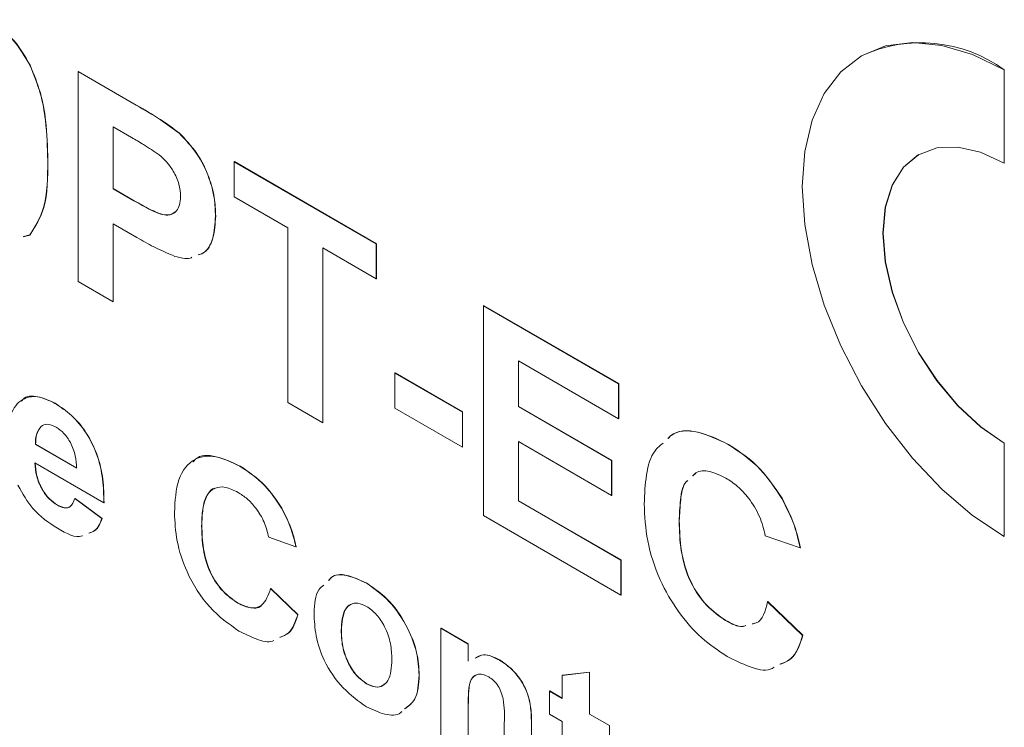
# Model space of a CAD drawing. Units: millimetres. Extents: x 3 to 566, y 2 to 429.
# Drawn here: x 472 to 480, y 370 to 376 of the extents above; entities that cross this region are included whole.
import ezdxf

# ---------------------------------------------------------------- set-up
doc = ezdxf.new("R2010")
doc.units = ezdxf.units.MM
doc.header["$LTSCALE"] = 2

msp = doc.modelspace()

# ---------------------------------------------------------------- linework, layer by layer
at = {"color": 7, "linetype": 'Continuous', "lineweight": 0}
for p, q in [((479.0964, 376.115), (479.0946, 376.114)), ((471.6988, 376.0288), (471.7006, 376.0298)), ((472.1268, 375.9735), (472.1286, 375.9745)), ((472.1268, 374.1069), (472.1268, 375.9735)), ((472.1268, 375.9735), (472.644, 375.675)), ((472.1286, 375.9745), (472.6458, 375.676)), ((480.3645, 375.9882), (480.3663, 375.9893)), ((480.3645, 375.1586), (480.3645, 375.9882)), ((480.3663, 375.1597), (480.3663, 375.9893)), ((472.644, 375.675), (472.6458, 375.676)), ((472.6022, 375.388), (472.4377, 375.483)), ((472.4377, 375.483), (472.4377, 374.9325)), ((472.4395, 375.4819), (472.4395, 374.9336)), ((473.0274, 375.4252), (473.0291, 375.4263)), ((479.6044, 375.2351), (479.6026, 375.2341)), ((471.8574, 375.183), (471.8592, 375.1841)), ((473.5153, 375.172), (473.5171, 375.173)), ((473.5153, 375.172), (474.7795, 374.4422)), ((473.5153, 374.8609), (473.5153, 375.172)), ((473.5171, 375.173), (474.7813, 374.4432)), ((480.3645, 375.1586), (480.3663, 375.1597)), ((472.4377, 374.9325), (472.4395, 374.9336)), ((472.4377, 374.9325), (472.6242, 374.8249)), ((472.4395, 374.9336), (472.626, 374.8259)), ((472.6242, 374.8249), (472.626, 374.8259)), ((473.992, 374.5857), (473.5153, 374.8609)), ((472.6504, 374.4986), (472.4377, 374.6214)), ((472.4377, 374.6214), (472.4377, 373.9274)), ((472.4395, 374.6204), (472.4395, 373.9285)), ((473.3495, 374.6885), (473.3513, 374.6895)), ((471.6975, 374.5204), (471.6385, 374.5055)), ((471.6993, 374.5214), (471.6403, 374.5065)), ((471.6975, 374.5204), (471.6993, 374.5214)), ((473.992, 373.0302), (473.992, 374.5857)), ((474.7795, 374.4422), (474.7813, 374.4432)), ((474.7795, 374.4422), (474.7795, 374.1311)), ((474.7813, 374.4432), (474.7813, 374.1321)), ((474.7795, 374.1311), (474.3028, 374.4062)), ((474.3028, 374.4062), (474.3028, 372.8507)), ((474.3046, 374.4052), (474.3046, 372.8518)), ((472.4377, 373.9274), (472.1268, 374.1069)), ((474.7795, 374.1311), (474.7813, 374.1321)), ((472.4377, 373.9274), (472.4395, 373.9285)), ((475.7328, 373.8919), (475.7346, 373.8929)), ((475.7328, 372.0252), (475.7328, 373.8919)), ((475.7328, 373.8919), (476.9347, 373.198)), ((475.7346, 373.8929), (476.9365, 373.199)), ((476.9347, 372.8869), (476.0436, 373.4013)), ((476.0436, 373.4013), (476.0436, 372.9945)), ((476.0454, 373.4003), (476.0454, 372.9955)), ((474.9453, 373.2935), (474.9471, 373.2945)), ((474.9471, 373.2945), (475.548, 372.9476)), ((474.9453, 372.9824), (474.9453, 373.2935)), ((474.9453, 373.2935), (475.5462, 372.9466)), ((476.9347, 373.198), (476.9365, 373.199)), ((476.9347, 373.198), (476.9347, 372.8869)), ((476.9365, 373.199), (476.9365, 372.8879)), ((471.921, 373.0239), (471.9228, 373.0249)), ((474.3028, 372.8507), (473.992, 373.0302)), ((475.5462, 372.6355), (474.9453, 372.9824)), ((475.5462, 372.9466), (475.548, 372.9476)), ((475.5462, 372.9466), (475.5462, 372.6355)), ((475.548, 372.9476), (475.548, 372.6365)), ((476.0436, 372.9945), (476.0454, 372.9955)), ((476.0436, 372.9945), (476.8726, 372.5159)), ((476.0454, 372.9955), (476.8744, 372.517)), ((476.9347, 372.8869), (476.9365, 372.8879)), ((471.7991, 372.8194), (471.8009, 372.8204)), ((474.3028, 372.8507), (474.3046, 372.8518)), ((476.8726, 372.2048), (476.0436, 372.6834)), ((476.0436, 372.6834), (476.0436, 372.1569)), ((476.0454, 372.6823), (476.0454, 372.1579)), ((471.7477, 372.6586), (471.7495, 372.6596)), ((471.7477, 372.6586), (472.1142, 372.447)), ((471.7495, 372.6596), (472.116, 372.4481)), ((475.5462, 372.6355), (475.548, 372.6365)), ((477.911, 372.6583), (477.9128, 372.6593)), ((480.3645, 372.6698), (480.3663, 372.6709)), ((480.3645, 371.8402), (480.3645, 372.6698)), ((480.3663, 371.8413), (480.3663, 372.6709)), ((476.8726, 372.5159), (476.8744, 372.517)), ((476.8726, 372.5159), (476.8726, 372.2048)), ((476.8744, 372.517), (476.8744, 372.2059)), ((472.356, 372.1399), (471.7435, 372.4935)), ((473.5666, 372.4648), (473.5684, 372.4658)), ((477.6211, 372.4031), (477.5957, 372.3799)), ((472.0981, 372.1771), (472.0999, 372.1782)), ((472.0981, 372.1771), (472.3398, 372.0003)), ((472.0999, 372.1782), (472.3416, 372.0014)), ((476.0436, 372.1569), (476.0454, 372.1579)), ((476.0436, 372.1569), (476.9555, 371.6305)), ((476.0454, 372.1579), (476.9573, 371.6315)), ((476.8726, 372.2048), (476.8744, 372.2059)), ((478.3877, 372.179), (478.3895, 372.18)), ((471.9429, 372.1178), (471.9447, 372.1188)), ((472.356, 372.1399), (472.3578, 372.141)), ((473.9373, 372.0919), (473.9391, 372.093)), ((472.3398, 372.0003), (472.3416, 372.0014)), ((476.9555, 371.3194), (475.7328, 372.0252)), ((473.2263, 371.9347), (473.2281, 371.9357)), ((477.4735, 371.9768), (477.4753, 371.9778)), ((474.0645, 371.7492), (473.8227, 371.833)), ((478.5512, 371.7383), (478.2403, 371.846)), ((480.3645, 371.8402), (480.3663, 371.8413)), ((474.0645, 371.7492), (474.0663, 371.7503)), ((478.5512, 371.7383), (478.553, 371.7394)), ((476.9555, 371.6305), (476.9573, 371.6315)), ((476.9555, 371.6305), (476.9555, 371.3194)), ((476.9573, 371.6315), (476.9573, 371.3204)), ((473.8388, 371.3769), (473.8406, 371.378)), ((473.8388, 371.3769), (474.0806, 371.1443)), ((473.8406, 371.378), (474.0824, 371.1453)), ((474.6924, 371.424), (474.6942, 371.425)), ((476.9555, 371.3194), (476.9573, 371.3204)), ((473.5482, 371.2469), (473.55, 371.2479)), ((478.261, 371.2597), (478.2628, 371.2607)), ((478.261, 371.2597), (478.5719, 370.9606)), ((478.2628, 371.2607), (478.5737, 370.9616)), ((474.0806, 371.1443), (474.0824, 371.1453)), ((475.354, 371.0234), (475.3558, 371.0245)), ((475.354, 369.9625), (475.354, 371.0234)), ((475.354, 371.0234), (475.5958, 370.8839)), ((475.3558, 371.0245), (475.5976, 370.8849)), ((477.8874, 371.0925), (477.8892, 371.0936)), ((478.1265, 371.0632), (478.1601, 371.0717)), ((474.4675, 371.0047), (474.4693, 371.0058)), ((478.5719, 370.9606), (478.5737, 370.9616)), ((475.5958, 370.8839), (475.5976, 370.8849)), ((475.5958, 370.8839), (475.5958, 370.7309)), ((475.5976, 370.8849), (475.5976, 370.7319)), ((475.8751, 370.7412), (475.8769, 370.7423)), ((475.1606, 370.6075), (475.1624, 370.6086)), ((476.4339, 370.6047), (476.6757, 370.6327)), ((476.4339, 370.6047), (476.4357, 370.6058)), ((476.4339, 370.4), (476.4339, 370.6047)), ((476.4357, 370.6058), (476.6775, 370.6337)), ((476.6757, 370.6327), (476.6775, 370.6337)), ((476.6757, 370.6327), (476.6757, 370.2604)), ((476.6775, 370.6337), (476.6775, 370.2615)), ((474.6936, 370.5298), (474.6954, 370.5309)), ((476.3211, 370.4651), (476.3229, 370.4662)), ((476.3211, 370.2604), (476.3211, 370.4651)), ((476.3211, 370.4651), (476.4339, 370.4)), ((476.3229, 370.4662), (476.4339, 370.4021)), ((475.5958, 370.306), (475.5976, 370.307)), ((475.5958, 370.306), (475.5958, 369.8229)), ((475.5976, 370.307), (475.5976, 369.824)), ((476.4339, 370.1953), (476.3211, 370.2604)), ((476.6757, 370.2604), (476.6775, 370.2615)), ((476.6757, 370.2604), (476.853, 370.1581)), ((476.6775, 370.2615), (476.8548, 370.1591)), ((475.9181, 369.6368), (475.9181, 370.1813)), ((476.1599, 370.1534), (476.1617, 370.1544)), ((476.1599, 370.1534), (476.1599, 369.4972)), ((476.1617, 370.1544), (476.1617, 369.4983)), ((476.4339, 369.7253), (476.4339, 370.1953)), ((476.853, 370.1581), (476.8548, 370.1591)), ((476.853, 370.1581), (476.853, 369.9533)), ((476.8548, 370.1591), (476.8548, 369.9544))]:
    msp.add_line(p, q, dxfattribs=at)
at = {"color": 7, "linetype": 'Continuous', "lineweight": 0, "flags": 128}
for points in [[(480.3645, 375.9882), (480.0835, 376.1249), (479.8095, 376.2071), (479.5491, 376.2329), (479.3088, 376.2016), (479.0945, 376.1139), (478.9115, 375.9721), (478.7642, 375.7796), (478.6564, 375.5412), (478.5906, 375.2627), (478.5685, 374.9511), (478.5906, 374.6139), (478.6564, 374.2594), (478.7642, 373.8965), (478.9115, 373.534), (479.0945, 373.1808), (479.3088, 372.8458), (479.5491, 372.537), (479.8095, 372.2621), (480.0835, 372.0279), (480.3645, 371.8402)], [(480.3645, 372.6698), (480.1543, 372.8151), (479.9521, 373.0026), (479.7658, 373.2252), (479.6025, 373.4742), (479.4685, 373.7401), (479.3689, 374.0128), (479.3076, 374.2816), (479.2869, 374.5363), (479.3076, 374.7672), (479.3689, 374.9652), (479.4685, 375.1228), (479.6025, 375.2341), (479.7658, 375.2945), (479.9521, 375.302), (480.1543, 375.2561), (480.3645, 375.1586)], [(480.3663, 372.6709), (480.1561, 372.8161), (479.9539, 373.0036), (479.7676, 373.2262), (479.6043, 373.4752), (479.4703, 373.7412), (479.3707, 374.0138), (479.3094, 374.2826), (479.2887, 374.5374), (479.3094, 374.7682), (479.3707, 374.9662), (479.4703, 375.1239), (479.6043, 375.2351), (479.6044, 375.2351)]]:
    msp.add_lwpolyline(points, dxfattribs=at)
at = {"color": 7, "linetype": 'Continuous', "lineweight": 0}
msp.add_arc((479.6236, 374.9639), 1.2661, 54.08242, 114.60712, dxfattribs=at)
for points, knots in [([(471.329, 376.4341), (471.4094, 376.3792), (471.5531, 376.281), (471.6542, 376.1059), (471.6988, 376.0288)], [0, 0, 0, 0, 0.559562, 1, 1, 1, 1]), ([(471.3308, 376.4351), (471.4112, 376.3802), (471.5549, 376.2821), (471.656, 376.107), (471.7006, 376.0298)], [0, 0, 0, 0, 0.559562, 1, 1, 1, 1]), ([(471.6988, 376.0288), (471.7324, 375.9465), (471.7999, 375.7817), (471.8482, 375.4931), (471.8539, 375.3007), (471.8574, 375.183)], [0, 0, 0, 0, 0.279354, 0.55953, 1, 1, 1, 1]), ([(471.7006, 376.0298), (471.7342, 375.9475), (471.8017, 375.7827), (471.85, 375.4942), (471.8557, 375.3017), (471.8592, 375.1841)], [0, 0, 0, 0, 0.279354, 0.55953, 1, 1, 1, 1]), ([(472.644, 375.675), (472.7159, 375.6339), (472.8443, 375.5606), (472.9715, 375.4666), (473.0274, 375.4252)], [0, 0, 0, 0, 0.5603449, 1, 1, 1, 1]), ([(472.6458, 375.676), (472.7177, 375.635), (472.8461, 375.5617), (472.9733, 375.4676), (473.0291, 375.4263)], [0, 0, 0, 0, 0.5603449, 1, 1, 1, 1]), ([(473.0274, 375.4252), (473.0813, 375.3683), (473.1892, 375.2544), (473.2929, 375.043), (473.3433, 374.8502), (473.3475, 374.7424), (473.3495, 374.6885)], [0, 0, 0, 0, 0.279148, 0.558918, 0.77928, 1, 1, 1, 1]), ([(473.0291, 375.4263), (473.0831, 375.3694), (473.191, 375.2555), (473.2947, 375.044), (473.3451, 374.8513), (473.3493, 374.7434), (473.3513, 374.6895)], [0, 0, 0, 0, 0.279148, 0.558918, 0.77928, 1, 1, 1, 1]), ([(472.8476, 375.2332), (472.8019, 375.2644), (472.7203, 375.3202), (472.6383, 375.3673), (472.6022, 375.388)], [0, 0, 0, 0, 0.559834, 1, 1, 1, 1]), ([(473.0387, 374.8623), (473.0361, 374.8989), (473.031, 374.9719), (472.9805, 375.0829), (472.917, 375.173), (472.8708, 375.2131), (472.8476, 375.2332)], [0, 0, 0, 0, 0.279864, 0.55907, 0.779428, 1, 1, 1, 1]), ([(471.8574, 375.183), (471.8561, 375.0337), (471.8537, 374.7678), (471.7451, 374.5958), (471.6975, 374.5204)], [0, 0, 0, 0, 0.5614929, 1, 1, 1, 1]), ([(471.8592, 375.1841), (471.8579, 375.0348), (471.8555, 374.7689), (471.7469, 374.5969), (471.6993, 374.5214)], [0, 0, 0, 0, 0.5614929, 1, 1, 1, 1]), ([(472.6242, 374.8249), (472.6696, 374.7995), (472.7602, 374.7488), (472.876, 374.6938), (472.9567, 374.6996), (473.004, 374.7304), (473.0338, 374.786), (473.0371, 374.8369), (473.0387, 374.8623)], [0, 0, 0, 0, 0.250519, 0.500318, 0.625314, 0.750154, 0.875056, 1, 1, 1, 1]), ([(472.626, 374.8259), (472.6715, 374.8004), (472.7622, 374.7495), (472.8771, 374.696), (472.9538, 374.6984), (472.9789, 374.7184), (472.9894, 374.7267)], [0, 0, 0, 0, 0.350901, 0.700796, 0.875878, 1, 1, 1, 1]), ([(473.3495, 374.6885), (473.3452, 374.6201), (473.3367, 374.4836), (473.2708, 374.3669), (473.2083, 374.3473), (473.1945, 374.343)], [0, 0, 0, 0, 0.438454, 0.875814, 1, 1, 1, 1]), ([(473.3513, 374.6895), (473.347, 374.6211), (473.3385, 374.4846), (473.2726, 374.368), (473.2101, 374.3484), (473.1963, 374.344)], [0, 0, 0, 0, 0.438454, 0.875814, 1, 1, 1, 1]), ([(472.9891, 374.33), (472.9262, 374.3569), (472.8137, 374.4048), (472.7003, 374.47), (472.6504, 374.4986)], [0, 0, 0, 0, 0.559811, 1, 1, 1, 1]), ([(473.1398, 374.3222), (473.1343, 374.3199), (473.0922, 374.3023), (473.0371, 374.3171), (472.9891, 374.33)], [0, 0, 0, 0, 0.129277, 1, 1, 1, 1]), ([(471.5017, 372.709), (471.5058, 372.7846), (471.5141, 372.9353), (471.6154, 373.0675), (471.7621, 373.0988), (471.868, 373.0489), (471.921, 373.0239)], [0, 0, 0, 0, 0.280671, 0.559803, 0.779762, 1, 1, 1, 1]), ([(471.6234, 373.0419), (471.6276, 373.0478), (471.658, 373.0911), (471.7673, 373.0952), (471.871, 373.0484), (471.9228, 373.0249)], [0, 0, 0, 0, 0.073185, 0.536298, 1, 1, 1, 1]), ([(471.921, 373.0239), (471.9708, 372.9912), (472.0704, 372.9259), (472.2052, 372.7633), (472.3056, 372.5603), (472.3527, 372.3445), (472.3549, 372.2082), (472.356, 372.1399)], [0, 0, 0, 0, 0.186755, 0.373066, 0.559405, 0.779386, 1, 1, 1, 1]), ([(471.9228, 373.0249), (471.9726, 372.9922), (472.0722, 372.9269), (472.207, 372.7644), (472.3074, 372.5613), (472.3545, 372.3455), (472.3567, 372.2092), (472.3578, 372.141)], [0, 0, 0, 0, 0.186755, 0.373066, 0.559405, 0.779386, 1, 1, 1, 1]), ([(471.7991, 372.8194), (471.7816, 372.7968), (471.7501, 372.7562), (471.7485, 372.6885), (471.7477, 372.6586)], [0, 0, 0, 0, 0.558283, 1, 1, 1, 1]), ([(471.8009, 372.8204), (471.7833, 372.7978), (471.7519, 372.7572), (471.7503, 372.6895), (471.7495, 372.6596)], [0, 0, 0, 0, 0.558283, 1, 1, 1, 1]), ([(471.9318, 372.8129), (471.9032, 372.8257), (471.8519, 372.8486), (471.8153, 372.8283), (471.7991, 372.8194)], [0, 0, 0, 0, 0.558879, 1, 1, 1, 1]), ([(472.1142, 372.447), (472.1121, 372.4834), (472.108, 372.5558), (472.0671, 372.6678), (472.0036, 372.7621), (471.9558, 372.796), (471.9318, 372.8129)], [0, 0, 0, 0, 0.280983, 0.560278, 0.780218, 1, 1, 1, 1]), ([(477.3729, 372.7103), (477.382, 372.7196), (477.445, 372.7843), (477.6356, 372.789), (477.8191, 372.7019), (477.911, 372.6583)], [0, 0, 0, 0, 0.0775432, 0.5381947, 1, 1, 1, 1]), ([(477.3747, 372.7113), (477.3837, 372.7206), (477.4468, 372.7853), (477.6374, 372.79), (477.8209, 372.7029), (477.9128, 372.6593)], [0, 0, 0, 0, 0.0775432, 0.5381947, 1, 1, 1, 1]), ([(477.1627, 372.129), (477.1668, 372.217), (477.175, 372.3929), (477.2291, 372.5881), (477.3051, 372.6494), (477.3305, 372.67)], [0, 0, 0, 0, 0.400113, 0.799488, 1, 1, 1, 1]), ([(477.911, 372.6583), (478.0102, 372.5927), (478.1875, 372.4754), (478.3265, 372.2696), (478.3877, 372.179)], [0, 0, 0, 0, 0.559914, 1, 1, 1, 1]), ([(477.9128, 372.6593), (478.012, 372.5937), (478.1893, 372.4764), (478.3283, 372.2706), (478.3895, 372.18)], [0, 0, 0, 0, 0.559914, 1, 1, 1, 1]), ([(472.9846, 372.053), (472.9902, 372.1564), (473.0014, 372.3626), (473.1426, 372.542), (473.3493, 372.5706), (473.4941, 372.5001), (473.5666, 372.4648)], [0, 0, 0, 0, 0.280689, 0.559622, 0.779535, 1, 1, 1, 1]), ([(473.15, 372.4999), (473.1569, 372.5095), (473.2003, 372.5696), (473.3558, 372.5652), (473.4975, 372.4989), (473.5684, 372.4658)], [0, 0, 0, 0, 0.0858943, 0.5423751, 1, 1, 1, 1]), ([(471.7435, 372.4935), (471.7462, 372.4555), (471.7516, 372.3796), (471.7994, 372.263), (471.8684, 372.169), (471.9181, 372.1349), (471.9429, 372.1178)], [0, 0, 0, 0, 0.2807, 0.559804, 0.779804, 1, 1, 1, 1]), ([(471.7453, 372.4946), (471.748, 372.4565), (471.7534, 372.3806), (471.8012, 372.264), (471.8702, 372.17), (471.9199, 372.1359), (471.9447, 372.1188)], [0, 0, 0, 0, 0.2807, 0.559804, 0.779804, 1, 1, 1, 1]), ([(473.5666, 372.4648), (473.6438, 372.4137), (473.7816, 372.3225), (473.8897, 372.1624), (473.9373, 372.0919)], [0, 0, 0, 0, 0.559914, 1, 1, 1, 1]), ([(473.5684, 372.4658), (473.6456, 372.4147), (473.7834, 372.3235), (473.8915, 372.1634), (473.9391, 372.093)], [0, 0, 0, 0, 0.559914, 1, 1, 1, 1]), ([(477.8893, 372.3597), (477.8416, 372.3825), (477.7461, 372.428), (477.64, 372.4272), (477.6031, 372.3885), (477.5939, 372.3789)], [0, 0, 0, 0, 0.4299501, 0.8591646, 1, 1, 1, 1]), ([(477.5508, 372.3393), (477.5453, 372.3347), (477.5041, 372.2998), (477.4821, 372.1659), (477.4764, 372.0399), (477.4735, 371.9768)], [0, 0, 0, 0, 0.070829, 0.534853, 1, 1, 1, 1]), ([(477.5511, 372.339), (477.5462, 372.3348), (477.5056, 372.3002), (477.484, 372.1668), (477.4782, 372.0409), (477.4753, 371.9778)], [0, 0, 0, 0, 0.06459, 0.531729, 1, 1, 1, 1]), ([(478.2403, 371.846), (478.226, 371.9038), (478.1974, 372.0194), (478.1022, 372.1753), (477.9953, 372.2912), (477.9247, 372.3369), (477.8893, 372.3597)], [0, 0, 0, 0, 0.279829, 0.559275, 0.779493, 1, 1, 1, 1]), ([(471.9434, 371.9128), (471.8665, 371.9635), (471.7293, 372.054), (471.6338, 372.2213), (471.5918, 372.2949)], [0, 0, 0, 0, 0.560392, 1, 1, 1, 1]), ([(473.5497, 372.2325), (473.5121, 372.2509), (473.437, 372.2876), (473.3374, 372.2769), (473.2638, 372.2085), (473.2308, 372.0847), (473.2278, 371.9847), (473.2263, 371.9347)], [0, 0, 0, 0, 0.186644, 0.37297, 0.559223, 0.779345, 1, 1, 1, 1]), ([(473.3445, 372.269), (473.3444, 372.269), (473.3121, 372.2661), (473.2678, 372.2042), (473.232, 372.0871), (473.2294, 371.9862), (473.2281, 371.9357)], [0, 0, 0, 0, 0.001039, 0.29777, 0.648462, 1, 1, 1, 1]), ([(471.9429, 372.1178), (471.9635, 372.1079), (472.0044, 372.0881), (472.0682, 372.1009), (472.0867, 372.1482), (472.0981, 372.1771)], [0, 0, 0, 0, 0.280682, 0.560525, 1, 1, 1, 1]), ([(473.8227, 371.833), (473.8116, 371.8779), (473.7893, 371.9678), (473.7153, 372.089), (473.6322, 372.1793), (473.5772, 372.2148), (473.5497, 372.2325)], [0, 0, 0, 0, 0.279829, 0.559275, 0.779493, 1, 1, 1, 1]), ([(478.3877, 372.179), (478.4287, 372.0972), (478.5022, 371.9509), (478.5362, 371.8034), (478.5512, 371.7383)], [0, 0, 0, 0, 0.55896, 1, 1, 1, 1]), ([(478.3895, 372.18), (478.4305, 372.0982), (478.504, 371.9519), (478.538, 371.8044), (478.553, 371.7394)], [0, 0, 0, 0, 0.55896, 1, 1, 1, 1]), ([(471.9447, 372.1188), (471.9649, 372.1095), (472.0051, 372.0907), (472.05, 372.0927), (472.0609, 372.1136), (472.0632, 372.118)], [0, 0, 0, 0, 0.441769, 0.882218, 1, 1, 1, 1]), ([(473.9373, 372.0919), (473.9693, 372.0283), (474.0264, 371.9145), (474.0529, 371.7998), (474.0645, 371.7492)], [0, 0, 0, 0, 0.5589608, 1, 1, 1, 1]), ([(473.9391, 372.093), (473.9711, 372.0294), (474.0282, 371.9156), (474.0546, 371.8008), (474.0663, 371.7503)], [0, 0, 0, 0, 0.5589608, 1, 1, 1, 1]), ([(477.9, 370.7741), (477.8233, 370.8245), (477.6701, 370.9252), (477.4601, 371.1672), (477.2863, 371.4679), (477.1777, 371.8078), (477.1677, 372.0218), (477.1627, 372.129)], [0, 0, 0, 0, 0.18681, 0.373351, 0.559983, 0.779691, 1, 1, 1, 1]), ([(472.3398, 372.0003), (472.3222, 371.9568), (472.2962, 371.8929), (472.2393, 371.875), (472.2212, 371.8693)], [0, 0, 0, 0, 0.680112, 1, 1, 1, 1]), ([(472.3416, 372.0014), (472.324, 371.9579), (472.298, 371.8939), (472.2411, 371.876), (472.2229, 371.8703)], [0, 0, 0, 0, 0.680112, 1, 1, 1, 1]), ([(473.558, 370.9993), (473.4683, 371.0625), (473.2889, 371.1887), (473.0926, 371.5022), (472.9964, 371.8028), (472.9885, 371.9695), (472.9846, 372.053)], [0, 0, 0, 0, 0.279571, 0.558708, 0.779053, 1, 1, 1, 1]), ([(472.1673, 371.8464), (472.166, 371.8459), (472.1081, 371.8206), (472.0249, 371.8672), (471.9434, 371.9128)], [0, 0, 0, 0, 0.0215742, 1, 1, 1, 1]), ([(473.2263, 371.9347), (473.2283, 371.8674), (473.2321, 371.7333), (473.2902, 371.5212), (473.4125, 371.3409), (473.503, 371.2783), (473.5482, 371.2469)], [0, 0, 0, 0, 0.281345, 0.560537, 0.780083, 1, 1, 1, 1]), ([(473.2281, 371.9357), (473.2301, 371.8684), (473.2339, 371.7343), (473.292, 371.5222), (473.4143, 371.342), (473.5048, 371.2793), (473.55, 371.2479)], [0, 0, 0, 0, 0.281345, 0.560537, 0.780083, 1, 1, 1, 1]), ([(477.4735, 371.9768), (477.476, 371.8903), (477.481, 371.7178), (477.5556, 371.4452), (477.7129, 371.2134), (477.8292, 371.1328), (477.8874, 371.0925)], [0, 0, 0, 0, 0.281346, 0.560537, 0.780083, 1, 1, 1, 1]), ([(477.4753, 371.9778), (477.4778, 371.8913), (477.4828, 371.7189), (477.5574, 371.4462), (477.7147, 371.2144), (477.831, 371.1339), (477.8892, 371.0936)], [0, 0, 0, 0, 0.281346, 0.560537, 0.780083, 1, 1, 1, 1]), ([(474.355, 371.4489), (474.3662, 371.4617), (474.4073, 371.5092), (474.5331, 371.4983), (474.6392, 371.4488), (474.6924, 371.424)], [0, 0, 0, 0, 0.156404, 0.577916, 1, 1, 1, 1]), ([(474.3568, 371.4499), (474.368, 371.4628), (474.4091, 371.5103), (474.5349, 371.4993), (474.641, 371.4498), (474.6942, 371.425)], [0, 0, 0, 0, 0.156404, 0.577916, 1, 1, 1, 1]), ([(473.5482, 371.2469), (473.5878, 371.2286), (473.6669, 371.192), (473.7867, 371.2245), (473.8191, 371.3191), (473.8388, 371.3769)], [0, 0, 0, 0, 0.280474, 0.560454, 1, 1, 1, 1]), ([(474.2257, 371.1591), (474.2303, 371.2385), (474.2366, 371.3466), (474.297, 371.3952), (474.313, 371.4081)], [0, 0, 0, 0, 0.734254, 1, 1, 1, 1]), ([(474.6924, 371.424), (474.7625, 371.3755), (474.9026, 371.2786), (475.0591, 371.0399), (475.1485, 370.8048), (475.1565, 370.6733), (475.1606, 370.6075)], [0, 0, 0, 0, 0.279786, 0.559125, 0.779388, 1, 1, 1, 1]), ([(474.6942, 371.425), (474.7643, 371.3765), (474.9044, 371.2796), (475.0609, 371.0409), (475.1503, 370.8059), (475.1583, 370.6744), (475.1624, 370.6086)], [0, 0, 0, 0, 0.279786, 0.559125, 0.779388, 1, 1, 1, 1]), ([(473.55, 371.2479), (473.5885, 371.2312), (473.6653, 371.1976), (473.7453, 371.2007), (473.7625, 371.2334), (473.7632, 371.2346)], [0, 0, 0, 0, 0.491287, 0.98171, 1, 1, 1, 1]), ([(474.6936, 371.2185), (474.6674, 371.2307), (474.6148, 371.255), (474.5488, 371.2397), (474.4784, 371.1747), (474.472, 371.0748), (474.4675, 371.0047)], [0, 0, 0, 0, 0.186986, 0.373878, 0.561022, 1, 1, 1, 1]), ([(474.5647, 371.2378), (474.5609, 371.2373), (474.535, 371.2336), (474.4823, 371.1707), (474.4746, 371.0737), (474.4693, 371.0058)], [0, 0, 0, 0, 0.04838, 0.332812, 1, 1, 1, 1]), ([(474.9188, 370.7462), (474.917, 370.7925), (474.9134, 370.8847), (474.8652, 371.0283), (474.7859, 371.1523), (474.7244, 371.1965), (474.6936, 371.2185)], [0, 0, 0, 0, 0.281042, 0.560552, 0.780419, 1, 1, 1, 1]), ([(478.1247, 371.0621), (478.1366, 371.0644), (478.2149, 371.0796), (478.2399, 371.177), (478.261, 371.2597)], [0, 0, 0, 0, 0.150962, 1, 1, 1, 1]), ([(474.0806, 371.1443), (474.0602, 371.0814), (474.0286, 370.9838), (473.9488, 370.9535), (473.9204, 370.9427)], [0, 0, 0, 0, 0.643913, 1, 1, 1, 1]), ([(474.0824, 371.1453), (474.062, 371.0825), (474.0304, 370.9848), (473.9506, 370.9545), (473.9222, 370.9437)], [0, 0, 0, 0, 0.643913, 1, 1, 1, 1]), ([(474.6939, 370.325), (474.6226, 370.3754), (474.4803, 370.4762), (474.3133, 370.7174), (474.235, 370.9595), (474.2288, 371.0925), (474.2257, 371.1591)], [0, 0, 0, 0, 0.280145, 0.558899, 0.779053, 1, 1, 1, 1]), ([(477.8874, 371.0925), (477.9404, 371.0637), (478.0072, 371.0274), (478.0577, 371.0442), (478.068, 371.0476)], [0, 0, 0, 0, 0.79464, 1, 1, 1, 1]), ([(477.8892, 371.0936), (477.9423, 371.0646), (478.0083, 371.0286), (478.0582, 371.045), (478.0679, 371.0482)], [0, 0, 0, 0, 0.804689, 1, 1, 1, 1]), ([(473.8684, 370.9158), (473.8646, 370.9137), (473.8239, 370.8911), (473.711, 370.924), (473.609, 370.9742), (473.558, 370.9993)], [0, 0, 0, 0, 0.048205, 0.523705, 1, 1, 1, 1]), ([(474.4675, 371.0047), (474.4693, 370.9583), (474.4729, 370.8655), (474.5211, 370.7211), (474.6008, 370.5964), (474.6627, 370.552), (474.6936, 370.5298)], [0, 0, 0, 0, 0.281015, 0.560464, 0.780394, 1, 1, 1, 1]), ([(474.4693, 371.0058), (474.4711, 370.9593), (474.4747, 370.8666), (474.5229, 370.7222), (474.6026, 370.5975), (474.6645, 370.5531), (474.6954, 370.5309)], [0, 0, 0, 0, 0.281015, 0.560464, 0.780394, 1, 1, 1, 1]), ([(478.5719, 370.9606), (478.5458, 370.8796), (478.5059, 370.7556), (478.4051, 370.7169), (478.3701, 370.7036)], [0, 0, 0, 0, 0.653732, 1, 1, 1, 1]), ([(478.5737, 370.9616), (478.5476, 370.8806), (478.5077, 370.7566), (478.4069, 370.718), (478.3719, 370.7046)], [0, 0, 0, 0, 0.653732, 1, 1, 1, 1]), ([(475.6615, 370.7577), (475.6845, 370.7716), (475.7418, 370.8065), (475.8251, 370.7657), (475.8751, 370.7412)], [0, 0, 0, 0, 0.40076, 1, 1, 1, 1]), ([(475.6633, 370.7587), (475.6863, 370.7727), (475.7436, 370.8076), (475.8269, 370.7667), (475.8769, 370.7423)], [0, 0, 0, 0, 0.40076, 1, 1, 1, 1]), ([(478.3181, 370.6767), (478.3072, 370.6702), (478.2494, 370.6359), (478.0972, 370.6761), (477.9658, 370.7414), (477.9, 370.7741)], [0, 0, 0, 0, 0.1045682, 0.5519103, 1, 1, 1, 1]), ([(474.6936, 370.5298), (474.7199, 370.5177), (474.7726, 370.4933), (474.8388, 370.5089), (474.9082, 370.5758), (474.9144, 370.676), (474.9188, 370.7462)], [0, 0, 0, 0, 0.18693, 0.373819, 0.560977, 1, 1, 1, 1]), ([(475.8751, 370.7412), (475.9083, 370.7189), (475.9746, 370.6742), (476.0662, 370.5687), (476.1343, 370.4317), (476.1587, 370.2893), (476.1595, 370.1987), (476.1599, 370.1534)], [0, 0, 0, 0, 0.186832, 0.373479, 0.559415, 0.779142, 1, 1, 1, 1]), ([(475.8769, 370.7423), (475.9101, 370.7199), (475.9764, 370.6752), (476.068, 370.5697), (476.1361, 370.4327), (476.1605, 370.2903), (476.1613, 370.1998), (476.1617, 370.1544)], [0, 0, 0, 0, 0.186832, 0.373479, 0.559415, 0.779142, 1, 1, 1, 1]), ([(475.1606, 370.6075), (475.1556, 370.5277), (475.147, 370.3903), (475.0658, 370.3318), (475.0318, 370.3073)], [0, 0, 0, 0, 0.58122, 1, 1, 1, 1]), ([(475.1624, 370.6086), (475.1574, 370.5287), (475.1488, 370.3913), (475.0676, 370.3328), (475.0335, 370.3083)], [0, 0, 0, 0, 0.58122, 1, 1, 1, 1]), ([(475.7799, 370.5915), (475.7615, 370.6003), (475.7248, 370.618), (475.6757, 370.6151), (475.6366, 370.5925), (475.6043, 370.5339), (475.5977, 370.431), (475.5964, 370.3477), (475.5958, 370.306)], [0, 0, 0, 0, 0.124921, 0.24981, 0.374691, 0.499611, 0.74952, 1, 1, 1, 1]), ([(475.6755, 370.6107), (475.6631, 370.605), (475.637, 370.5932), (475.6064, 370.5344), (475.5993, 370.4322), (475.5981, 370.3488), (475.5976, 370.307)], [0, 0, 0, 0, 0.153044, 0.322244, 0.660735, 1, 1, 1, 1]), ([(475.9181, 370.1813), (475.9201, 370.2503), (475.9226, 370.3365), (475.8941, 370.453), (475.8652, 370.5109), (475.8252, 370.5613), (475.795, 370.5814), (475.7799, 370.5915)], [0, 0, 0, 0, 0.500597, 0.625514, 0.750323, 0.87511, 1, 1, 1, 1]), ([(474.6954, 370.5309), (474.7215, 370.5191), (474.7735, 370.4955), (474.8285, 370.5032), (474.8483, 370.5249), (474.8533, 370.5304)], [0, 0, 0, 0, 0.427608, 0.855124, 1, 1, 1, 1]), ([(475.0071, 370.2831), (475.0039, 370.2798), (474.9689, 370.2437), (474.8555, 370.2502), (474.7478, 370.3), (474.6939, 370.325)], [0, 0, 0, 0, 0.047596, 0.523435, 1, 1, 1, 1])]:
    msp.add_open_spline(points, degree=3, knots=knots, dxfattribs=at)

doc.saveas('drawing.dxf')
